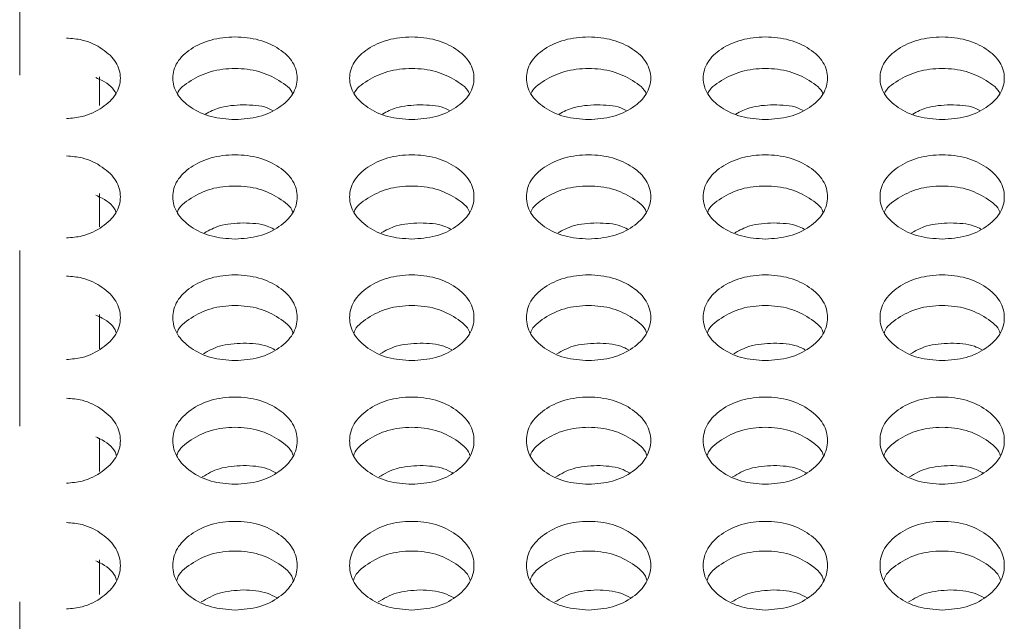
# Model space of a CAD drawing. Units: millimetres. Extents: x 11 to 1180, y 5 to 832.
# Drawn here: x 43 to 50, y 315 to 319 of the extents above; entities that cross this region are included whole.
import ezdxf

# ---------------------------------------------------------------- set-up
doc = ezdxf.new("R2010")
doc.units = ezdxf.units.MM
doc.linetypes.add('PHANTOM', pattern=[12.7, 6.35, -1.27, 1.27, -1.27, 1.27, -1.27])

msp = doc.modelspace()

# ---------------------------------------------------------------- linework, layer by layer
at = {"color": 8, "linetype": 'PHANTOM', "lineweight": 0}
msp.add_line((42.879, 293.1769), (42.879, 322.6245), dxfattribs=at)
at = {"color": 7, "linetype": 'Continuous', "lineweight": 15}
for p, q in [((43.458, 318.5637), (43.458, 318.3561)), ((43.458, 317.7205), (43.458, 317.4798)), ((43.458, 316.8459), (43.458, 316.5965)), ((43.458, 315.951), (43.458, 315.7084)), ((43.458, 315.0704), (43.458, 314.8196))]:
    msp.add_line(p, q, dxfattribs=at)
for points, knots in [([(43.2178, 318.8451), (43.2564, 318.8421), (43.3539, 318.8344), (43.4835, 318.7693), (43.5872, 318.6728), (43.6184, 318.5546), (43.5871, 318.4363), (43.4835, 318.339), (43.3539, 318.2734), (43.2564, 318.2655), (43.2178, 318.2624)], [0, 0, 0, 0, 0.089602, 0.226286, 0.363377, 0.499989, 0.637178, 0.773687, 0.910438, 1, 1, 1, 1]), ([(44.438, 318.2547), (44.3788, 318.2587), (44.2603, 318.2666), (44.1125, 318.3383), (44.009, 318.4363), (43.9776, 318.5547), (44.0089, 318.6724), (44.1122, 318.7704), (44.26, 318.8388), (44.438, 318.8596), (44.6159, 318.8389), (44.7638, 318.7704), (44.8671, 318.6725), (44.8985, 318.5546), (44.8671, 318.4364), (44.7638, 318.3384), (44.6159, 318.2671), (44.4973, 318.2588), (44.438, 318.2547)], [0, 0, 0, 0, 0.062365, 0.124942, 0.187482, 0.249958, 0.312518, 0.374971, 0.437548, 0.499982, 0.56256, 0.624989, 0.687607, 0.750003, 0.812663, 0.875012, 0.937472, 1, 1, 1, 1]), ([(45.718, 318.2547), (45.6588, 318.2587), (45.5403, 318.2666), (45.3925, 318.3383), (45.289, 318.4363), (45.2576, 318.5547), (45.2889, 318.6724), (45.3922, 318.7704), (45.54, 318.8388), (45.718, 318.8596), (45.8959, 318.8389), (46.0438, 318.7704), (46.1471, 318.6725), (46.1785, 318.5546), (46.1471, 318.4364), (46.0438, 318.3384), (45.8958, 318.2671), (45.7773, 318.2588), (45.718, 318.2547)], [0, 0, 0, 0, 0.062365, 0.124939, 0.187479, 0.249956, 0.312517, 0.374967, 0.437545, 0.499979, 0.562561, 0.624987, 0.687605, 0.750001, 0.812661, 0.875012, 0.937472, 1, 1, 1, 1]), ([(46.998, 318.2547), (46.9388, 318.2587), (46.8203, 318.2666), (46.6725, 318.3383), (46.569, 318.4363), (46.5376, 318.5547), (46.5689, 318.6724), (46.6722, 318.7704), (46.8201, 318.8388), (46.998, 318.8596), (47.1759, 318.8389), (47.3238, 318.7704), (47.4271, 318.6725), (47.4585, 318.5546), (47.4271, 318.4364), (47.3238, 318.3384), (47.1758, 318.2671), (47.0573, 318.2588), (46.998, 318.2547)], [0, 0, 0, 0, 0.062365, 0.124939, 0.187479, 0.249956, 0.312517, 0.374967, 0.437549, 0.499978, 0.562561, 0.624987, 0.687604, 0.75, 0.812661, 0.875012, 0.937472, 1, 1, 1, 1]), ([(48.278, 318.2547), (48.2188, 318.2587), (48.1002, 318.2666), (47.9525, 318.3383), (47.849, 318.4363), (47.8176, 318.5547), (47.8489, 318.6724), (47.9522, 318.7704), (48.1, 318.8388), (48.278, 318.8596), (48.4559, 318.8389), (48.6038, 318.7704), (48.7071, 318.6725), (48.7385, 318.5546), (48.7071, 318.4364), (48.6038, 318.3384), (48.4558, 318.2671), (48.3373, 318.2588), (48.278, 318.2547)], [0, 0, 0, 0, 0.062365, 0.124939, 0.187479, 0.249956, 0.312517, 0.374969, 0.437547, 0.499977, 0.56256, 0.624986, 0.687604, 0.75, 0.81266, 0.875012, 0.937472, 1, 1, 1, 1]), ([(49.558, 318.2547), (49.4988, 318.2587), (49.3803, 318.2666), (49.2325, 318.3383), (49.129, 318.4363), (49.0976, 318.5547), (49.1289, 318.6724), (49.2322, 318.7704), (49.38, 318.8388), (49.558, 318.8596), (49.7359, 318.8389), (49.8838, 318.7704), (49.9871, 318.6725), (50.0185, 318.5546), (49.9871, 318.4364), (49.8838, 318.3384), (49.7359, 318.2671), (49.6173, 318.2588), (49.558, 318.2547)], [0, 0, 0, 0, 0.062365, 0.124942, 0.187482, 0.249959, 0.312519, 0.374972, 0.43755, 0.499979, 0.562562, 0.624991, 0.687607, 0.750003, 0.812663, 0.875012, 0.937472, 1, 1, 1, 1]), ([(44.0207, 318.4407), (44.0208, 318.4409), (44.0315, 318.4792), (44.1177, 318.5412), (44.2588, 318.6107), (44.438, 318.6309), (44.6172, 318.6107), (44.7581, 318.5411), (44.8452, 318.4794), (44.8553, 318.441), (44.8553, 318.4409)], [0, 0, 0, 0, 0.000988, 0.167004, 0.333596, 0.499984, 0.666759, 0.832958, 0.999412, 1, 1, 1, 1]), ([(45.3007, 318.4407), (45.3008, 318.4409), (45.3121, 318.4792), (45.3974, 318.5412), (45.5389, 318.6107), (45.718, 318.6309), (45.8971, 318.6107), (46.0386, 318.5412), (46.1241, 318.4792), (46.1353, 318.441), (46.1353, 318.4409)], [0, 0, 0, 0, 0.00099, 0.167, 0.333592, 0.49998, 0.666766, 0.832956, 0.99941, 1, 1, 1, 1]), ([(46.5807, 318.4407), (46.5808, 318.4409), (46.5921, 318.4792), (46.6774, 318.5412), (46.8189, 318.6107), (46.998, 318.6309), (47.1771, 318.6107), (47.3186, 318.5412), (47.4041, 318.4792), (47.4153, 318.441), (47.4153, 318.4409)], [0, 0, 0, 0, 0.00099, 0.167001, 0.333602, 0.499979, 0.666765, 0.832956, 0.99941, 1, 1, 1, 1]), ([(47.8607, 318.4407), (47.8608, 318.4409), (47.8721, 318.4792), (47.9574, 318.5412), (48.0989, 318.6107), (48.278, 318.6309), (48.4571, 318.6107), (48.5986, 318.5412), (48.6841, 318.4792), (48.6953, 318.441), (48.6953, 318.4409)], [0, 0, 0, 0, 0.00099, 0.167007, 0.3336, 0.499978, 0.666764, 0.832956, 0.99941, 1, 1, 1, 1]), ([(49.1407, 318.4407), (49.1408, 318.4409), (49.1515, 318.4792), (49.2377, 318.5412), (49.3788, 318.6107), (49.558, 318.6309), (49.7371, 318.6107), (49.8786, 318.5412), (49.9641, 318.4792), (49.9753, 318.441), (49.9753, 318.4409)], [0, 0, 0, 0, 0.000988, 0.167005, 0.333597, 0.499975, 0.666762, 0.832962, 0.99941, 1, 1, 1, 1]), ([(43.4292, 318.5585), (43.4451, 318.5518), (43.5102, 318.5245), (43.5641, 318.4792), (43.5753, 318.441), (43.5753, 318.4409)], [0, 0, 0, 0, 0.243888, 0.997328, 1, 1, 1, 1]), ([(44.498, 318.362), (44.4378, 318.3591), (44.3359, 318.3542), (44.2571, 318.3122), (44.2248, 318.295)], [0, 0, 0, 0, 0.590737, 1, 1, 1, 1]), ([(44.7107, 318.3221), (44.6977, 318.3285), (44.6371, 318.3583), (44.5592, 318.3604), (44.498, 318.362)], [0, 0, 0, 0, 0.214118, 1, 1, 1, 1]), ([(45.778, 318.362), (45.7178, 318.3591), (45.6159, 318.3542), (45.5371, 318.3122), (45.5048, 318.295)], [0, 0, 0, 0, 0.590737, 1, 1, 1, 1]), ([(45.9907, 318.3221), (45.9777, 318.3285), (45.9171, 318.3583), (45.8392, 318.3604), (45.778, 318.362)], [0, 0, 0, 0, 0.214118, 1, 1, 1, 1]), ([(47.058, 318.362), (46.9978, 318.3591), (46.8959, 318.3542), (46.8171, 318.3122), (46.7848, 318.295)], [0, 0, 0, 0, 0.590737, 1, 1, 1, 1]), ([(47.2707, 318.3221), (47.2577, 318.3285), (47.1971, 318.3583), (47.1192, 318.3604), (47.058, 318.362)], [0, 0, 0, 0, 0.214153, 1, 1, 1, 1]), ([(48.338, 318.362), (48.2778, 318.3591), (48.1759, 318.3542), (48.0971, 318.3122), (48.0648, 318.295)], [0, 0, 0, 0, 0.590737, 1, 1, 1, 1]), ([(48.5507, 318.3221), (48.5377, 318.3285), (48.4771, 318.3583), (48.3992, 318.3604), (48.338, 318.362)], [0, 0, 0, 0, 0.214118, 1, 1, 1, 1]), ([(49.618, 318.362), (49.5578, 318.3591), (49.4559, 318.3542), (49.3771, 318.3122), (49.3448, 318.295)], [0, 0, 0, 0, 0.590737, 1, 1, 1, 1]), ([(49.8307, 318.3221), (49.8177, 318.3285), (49.7571, 318.3583), (49.6792, 318.3604), (49.618, 318.362)], [0, 0, 0, 0, 0.214118, 1, 1, 1, 1]), ([(43.2178, 317.9921), (43.2564, 317.989), (43.3539, 317.9812), (43.4835, 317.9148), (43.5872, 317.8166), (43.6184, 317.6962), (43.5871, 317.5757), (43.4835, 317.4766), (43.3539, 317.4098), (43.2564, 317.4018), (43.2178, 317.3986)], [0, 0, 0, 0, 0.0896022, 0.2262897, 0.3633771, 0.4999825, 0.6371766, 0.7736883, 0.9104377, 1, 1, 1, 1]), ([(44.438, 317.3907), (44.3788, 317.3948), (44.2603, 317.4029), (44.1125, 317.4759), (44.009, 317.5757), (43.9776, 317.6962), (44.0089, 317.8162), (44.1122, 317.916), (44.26, 317.9857), (44.438, 318.0068), (44.6159, 317.9857), (44.7638, 317.916), (44.8671, 317.8163), (44.8985, 317.6962), (44.8671, 317.5758), (44.7638, 317.476), (44.6158, 317.4034), (44.4973, 317.3949), (44.438, 317.3907)], [0, 0, 0, 0, 0.062365, 0.124943, 0.18748, 0.249958, 0.312521, 0.374971, 0.437549, 0.499983, 0.562561, 0.624991, 0.687607, 0.75, 0.812663, 0.875013, 0.937472, 1, 1, 1, 1]), ([(45.718, 317.3907), (45.6588, 317.3948), (45.5403, 317.4029), (45.3925, 317.4759), (45.289, 317.5757), (45.2576, 317.6962), (45.2889, 317.8162), (45.3922, 317.916), (45.54, 317.9857), (45.718, 318.0068), (45.8959, 317.9857), (46.0438, 317.9159), (46.1471, 317.8163), (46.1785, 317.6962), (46.1471, 317.5758), (46.0438, 317.476), (45.8958, 317.4034), (45.7773, 317.3949), (45.718, 317.3907)], [0, 0, 0, 0, 0.0623652, 0.1249394, 0.1874768, 0.249956, 0.3125202, 0.3749674, 0.4375457, 0.4999793, 0.562562, 0.6249891, 0.6876048, 0.7499979, 0.8126599, 0.8750126, 0.9374715, 1, 1, 1, 1]), ([(46.998, 317.3907), (46.9388, 317.3948), (46.8203, 317.4029), (46.6725, 317.4759), (46.569, 317.5757), (46.5376, 317.6962), (46.5689, 317.8162), (46.6722, 317.916), (46.82, 317.9857), (46.998, 318.0068), (47.1759, 317.9857), (47.3238, 317.9159), (47.4271, 317.8163), (47.4585, 317.6962), (47.4271, 317.5758), (47.3238, 317.476), (47.1758, 317.4034), (47.0573, 317.3949), (46.998, 317.3907)], [0, 0, 0, 0, 0.062365, 0.124939, 0.187477, 0.249956, 0.31252, 0.374968, 0.43755, 0.499979, 0.562562, 0.624989, 0.687605, 0.749998, 0.81266, 0.875013, 0.937472, 1, 1, 1, 1]), ([(48.278, 317.3907), (48.2188, 317.3948), (48.1002, 317.4029), (47.9525, 317.4759), (47.849, 317.5757), (47.8176, 317.6962), (47.8489, 317.8162), (47.9522, 317.916), (48.1, 317.9857), (48.278, 318.0068), (48.4559, 317.9857), (48.6038, 317.9159), (48.7071, 317.8163), (48.7385, 317.6962), (48.7071, 317.5758), (48.6038, 317.476), (48.4558, 317.4034), (48.3373, 317.3949), (48.278, 317.3907)], [0, 0, 0, 0, 0.062365, 0.12494, 0.187477, 0.249956, 0.31252, 0.374969, 0.437548, 0.499978, 0.562561, 0.624988, 0.687604, 0.749997, 0.812659, 0.875012, 0.937471, 1, 1, 1, 1]), ([(49.558, 317.3907), (49.4988, 317.3948), (49.3803, 317.4029), (49.2325, 317.4759), (49.129, 317.5757), (49.0976, 317.6962), (49.1289, 317.8162), (49.2322, 317.916), (49.38, 317.9857), (49.558, 318.0068), (49.7359, 317.9857), (49.8838, 317.916), (49.9871, 317.8163), (50.0185, 317.6962), (49.9871, 317.5758), (49.8838, 317.476), (49.7359, 317.4034), (49.6173, 317.3949), (49.558, 317.3907)], [0, 0, 0, 0, 0.062365, 0.124943, 0.18748, 0.249959, 0.312522, 0.374972, 0.437551, 0.49998, 0.562563, 0.624993, 0.687607, 0.75, 0.812662, 0.875013, 0.937471, 1, 1, 1, 1]), ([(44.0197, 317.584), (44.0201, 317.5854), (44.031, 317.6258), (44.1173, 317.6902), (44.2589, 317.7609), (44.438, 317.7815), (44.617, 317.7609), (44.7588, 317.6902), (44.8451, 317.6258), (44.856, 317.5855), (44.8564, 317.5841)], [0, 0, 0, 0, 0.006314, 0.170556, 0.335369, 0.499985, 0.664982, 0.829408, 0.994085, 1, 1, 1, 1]), ([(45.2997, 317.584), (45.3001, 317.5854), (45.311, 317.6258), (45.3973, 317.6902), (45.5389, 317.7609), (45.718, 317.7815), (45.897, 317.7609), (46.0388, 317.6902), (46.125, 317.6258), (46.136, 317.5855), (46.1364, 317.5841)], [0, 0, 0, 0, 0.006314, 0.17055, 0.335364, 0.499981, 0.66499, 0.829407, 0.994085, 1, 1, 1, 1]), ([(46.5797, 317.584), (46.5801, 317.5854), (46.591, 317.6258), (46.6773, 317.6902), (46.8189, 317.7609), (46.998, 317.7815), (47.177, 317.7609), (47.3188, 317.6902), (47.405, 317.6258), (47.416, 317.5855), (47.4164, 317.5841)], [0, 0, 0, 0, 0.006314, 0.170551, 0.335374, 0.49998, 0.664989, 0.829407, 0.994085, 1, 1, 1, 1]), ([(47.8597, 317.584), (47.8601, 317.5854), (47.871, 317.6258), (47.9573, 317.6902), (48.0989, 317.7609), (48.278, 317.7815), (48.457, 317.7609), (48.5988, 317.6902), (48.685, 317.6258), (48.696, 317.5855), (48.6964, 317.5841)], [0, 0, 0, 0, 0.006314, 0.170557, 0.335372, 0.499978, 0.664988, 0.829407, 0.994085, 1, 1, 1, 1]), ([(49.1397, 317.584), (49.1401, 317.5854), (49.151, 317.6258), (49.2373, 317.6902), (49.3789, 317.7609), (49.558, 317.7815), (49.737, 317.7609), (49.8788, 317.6902), (49.9649, 317.6258), (49.976, 317.5855), (49.9764, 317.5841)], [0, 0, 0, 0, 0.0063135, 0.1705565, 0.3353703, 0.4999758, 0.6649849, 0.8294116, 0.9940829, 1, 1, 1, 1]), ([(43.4292, 317.7077), (43.4451, 317.7009), (43.5103, 317.6731), (43.5649, 317.6258), (43.576, 317.5855), (43.5764, 317.5841)], [0, 0, 0, 0, 0.238087, 0.973572, 1, 1, 1, 1]), ([(44.498, 317.5076), (44.4379, 317.5045), (44.3327, 317.4991), (44.2515, 317.4546), (44.2166, 317.4356)], [0, 0, 0, 0, 0.571728, 1, 1, 1, 1]), ([(44.7189, 317.4632), (44.7033, 317.4711), (44.6402, 317.5031), (44.5591, 317.5057), (44.498, 317.5076)], [0, 0, 0, 0, 0.247413, 1, 1, 1, 1]), ([(45.778, 317.5076), (45.7179, 317.5045), (45.6127, 317.4991), (45.5314, 317.4546), (45.4966, 317.4356)], [0, 0, 0, 0, 0.571728, 1, 1, 1, 1]), ([(45.9989, 317.4632), (45.9833, 317.4711), (45.9202, 317.5031), (45.8391, 317.5057), (45.778, 317.5076)], [0, 0, 0, 0, 0.247413, 1, 1, 1, 1]), ([(47.058, 317.5076), (46.9979, 317.5045), (46.8927, 317.4991), (46.8115, 317.4546), (46.7766, 317.4356)], [0, 0, 0, 0, 0.571747, 1, 1, 1, 1]), ([(47.2789, 317.4632), (47.2633, 317.4711), (47.2002, 317.5031), (47.1191, 317.5057), (47.058, 317.5076)], [0, 0, 0, 0, 0.247413, 1, 1, 1, 1]), ([(48.338, 317.5076), (48.2779, 317.5045), (48.1728, 317.4991), (48.0915, 317.4546), (48.0566, 317.4356)], [0, 0, 0, 0, 0.571728, 1, 1, 1, 1]), ([(48.5589, 317.4632), (48.5433, 317.4711), (48.4802, 317.5031), (48.3991, 317.5057), (48.338, 317.5076)], [0, 0, 0, 0, 0.247413, 1, 1, 1, 1]), ([(49.618, 317.5076), (49.5579, 317.5045), (49.4527, 317.4991), (49.3715, 317.4546), (49.3366, 317.4356)], [0, 0, 0, 0, 0.571728, 1, 1, 1, 1]), ([(49.8389, 317.4632), (49.8233, 317.4711), (49.7602, 317.5031), (49.6791, 317.5057), (49.618, 317.5076)], [0, 0, 0, 0, 0.247413, 1, 1, 1, 1]), ([(43.2178, 317.1234), (43.2564, 317.1203), (43.3539, 317.1123), (43.4835, 317.0447), (43.5872, 316.9447), (43.6184, 316.8222), (43.5871, 316.6995), (43.4835, 316.5986), (43.3539, 316.5307), (43.2564, 316.5225), (43.2178, 316.5192)], [0, 0, 0, 0, 0.0896026, 0.2262852, 0.3633775, 0.4999836, 0.6371828, 0.773688, 0.9104374, 1, 1, 1, 1]), ([(44.438, 316.5113), (44.3788, 316.5154), (44.2603, 316.5236), (44.1125, 316.598), (44.009, 316.6995), (43.9776, 316.8222), (44.0089, 316.9443), (44.1122, 317.0459), (44.26, 317.1169), (44.438, 317.1384), (44.6159, 317.1169), (44.7638, 317.0459), (44.8671, 316.9444), (44.8985, 316.8222), (44.8671, 316.6996), (44.7638, 316.598), (44.6158, 316.5241), (44.4973, 316.5156), (44.438, 316.5113)], [0, 0, 0, 0, 0.062365, 0.124943, 0.187481, 0.249957, 0.31252, 0.374969, 0.437549, 0.499982, 0.562561, 0.624989, 0.687607, 0.750001, 0.812666, 0.875013, 0.937472, 1, 1, 1, 1]), ([(45.718, 316.5113), (45.6588, 316.5154), (45.5403, 316.5236), (45.3925, 316.598), (45.289, 316.6995), (45.2576, 316.8222), (45.2889, 316.9443), (45.3922, 317.0459), (45.54, 317.1169), (45.718, 317.1384), (45.8959, 317.1169), (46.0438, 317.0459), (46.1471, 316.9444), (46.1785, 316.8222), (46.1471, 316.6996), (46.0438, 316.598), (45.8958, 316.5241), (45.7773, 316.5156), (45.718, 316.5113)], [0, 0, 0, 0, 0.062365, 0.12494, 0.187478, 0.249955, 0.312518, 0.374965, 0.437546, 0.499979, 0.562562, 0.624987, 0.687605, 0.749998, 0.812663, 0.875013, 0.937472, 1, 1, 1, 1]), ([(46.998, 316.5113), (46.9388, 316.5154), (46.8202, 316.5236), (46.6725, 316.598), (46.569, 316.6995), (46.5376, 316.8222), (46.5689, 316.9443), (46.6722, 317.0459), (46.82, 317.1169), (46.998, 317.1384), (47.1759, 317.1169), (47.3238, 317.0459), (47.4271, 316.9444), (47.4585, 316.8222), (47.4271, 316.6996), (47.3238, 316.598), (47.1758, 316.5241), (47.0573, 316.5156), (46.998, 316.5113)], [0, 0, 0, 0, 0.062365, 0.12494, 0.187478, 0.249955, 0.312519, 0.374966, 0.43755, 0.499979, 0.562562, 0.624987, 0.687605, 0.749998, 0.812663, 0.875013, 0.937472, 1, 1, 1, 1]), ([(48.278, 316.5113), (48.2188, 316.5154), (48.1002, 316.5236), (47.9525, 316.598), (47.849, 316.6995), (47.8176, 316.8222), (47.8489, 316.9443), (47.9522, 317.0459), (48.1, 317.1169), (48.278, 317.1384), (48.4559, 317.1169), (48.6038, 317.0459), (48.7071, 316.9444), (48.7385, 316.8222), (48.7071, 316.6996), (48.6038, 316.598), (48.4558, 316.5241), (48.3373, 316.5156), (48.278, 316.5113)], [0, 0, 0, 0, 0.062365, 0.1249403, 0.1874786, 0.2499553, 0.3125178, 0.3749675, 0.437548, 0.4999773, 0.5625605, 0.6249857, 0.6876039, 0.7499976, 0.8126623, 0.8750123, 0.9374715, 1, 1, 1, 1]), ([(49.558, 316.5113), (49.4988, 316.5154), (49.3803, 316.5236), (49.2325, 316.598), (49.129, 316.6995), (49.0976, 316.8222), (49.1289, 316.9443), (49.2322, 317.0459), (49.38, 317.1169), (49.558, 317.1384), (49.7359, 317.1169), (49.8838, 317.0459), (49.9871, 316.9444), (50.0185, 316.8222), (49.9871, 316.6996), (49.8838, 316.598), (49.7359, 316.5241), (49.6173, 316.5156), (49.558, 316.5113)], [0, 0, 0, 0, 0.062365, 0.124943, 0.187482, 0.249958, 0.312521, 0.37497, 0.437551, 0.49998, 0.562563, 0.624991, 0.687607, 0.750001, 0.812665, 0.875013, 0.937472, 1, 1, 1, 1]), ([(44.0186, 316.7116), (44.0193, 316.7144), (44.0303, 316.7568), (44.117, 316.8235), (44.259, 316.8954), (44.438, 316.9164), (44.617, 316.8955), (44.759, 316.8235), (44.8458, 316.7568), (44.8567, 316.7145), (44.8574, 316.7118)], [0, 0, 0, 0, 0.011337, 0.173909, 0.337046, 0.499985, 0.663301, 0.826055, 0.989058, 1, 1, 1, 1]), ([(45.2986, 316.7116), (45.2993, 316.7144), (45.3104, 316.7567), (45.397, 316.8235), (45.539, 316.8954), (45.718, 316.9164), (45.897, 316.8955), (46.039, 316.8235), (46.1258, 316.7568), (46.1367, 316.7145), (46.1374, 316.7118)], [0, 0, 0, 0, 0.011339, 0.173905, 0.337043, 0.499982, 0.66331, 0.826055, 0.989058, 1, 1, 1, 1]), ([(46.5786, 316.7116), (46.5793, 316.7144), (46.5904, 316.7567), (46.677, 316.8235), (46.819, 316.8954), (46.998, 316.9164), (47.177, 316.8955), (47.3191, 316.8235), (47.4057, 316.7568), (47.4167, 316.7145), (47.4174, 316.7118)], [0, 0, 0, 0, 0.011339, 0.173905, 0.337052, 0.49998, 0.663308, 0.826053, 0.989056, 1, 1, 1, 1]), ([(47.8586, 316.7116), (47.8593, 316.7144), (47.8703, 316.7568), (47.957, 316.8235), (48.099, 316.8954), (48.278, 316.9164), (48.457, 316.8955), (48.599, 316.8235), (48.6857, 316.7568), (48.6967, 316.7145), (48.6974, 316.7118)], [0, 0, 0, 0, 0.011337, 0.17391, 0.337049, 0.499978, 0.663306, 0.826052, 0.989055, 1, 1, 1, 1]), ([(49.1386, 316.7116), (49.1393, 316.7144), (49.1503, 316.7568), (49.237, 316.8235), (49.379, 316.8954), (49.558, 316.9164), (49.737, 316.8955), (49.8791, 316.8235), (49.9657, 316.7568), (49.9767, 316.7145), (49.9774, 316.7118)], [0, 0, 0, 0, 0.011337, 0.17391, 0.337048, 0.499976, 0.663304, 0.826059, 0.989056, 1, 1, 1, 1]), ([(43.4292, 316.8413), (43.4451, 316.8344), (43.5104, 316.8061), (43.5656, 316.7567), (43.5767, 316.7145), (43.5774, 316.7118)], [0, 0, 0, 0, 0.232734, 0.951723, 1, 1, 1, 1]), ([(44.498, 316.6376), (44.438, 316.6343), (44.3297, 316.6284), (44.246, 316.5815), (44.2088, 316.5606)], [0, 0, 0, 0, 0.554525, 1, 1, 1, 1]), ([(44.7268, 316.5888), (44.7087, 316.5982), (44.6432, 316.6324), (44.5589, 316.6354), (44.498, 316.6376)], [0, 0, 0, 0, 0.276957, 1, 1, 1, 1]), ([(45.778, 316.6376), (45.718, 316.6343), (45.6097, 316.6284), (45.526, 316.5815), (45.4888, 316.5606)], [0, 0, 0, 0, 0.554525, 1, 1, 1, 1]), ([(46.0068, 316.5888), (45.9887, 316.5982), (45.9232, 316.6324), (45.8389, 316.6354), (45.778, 316.6376)], [0, 0, 0, 0, 0.276957, 1, 1, 1, 1]), ([(47.058, 316.6376), (46.998, 316.6343), (46.8897, 316.6284), (46.806, 316.5815), (46.7688, 316.5606)], [0, 0, 0, 0, 0.554525, 1, 1, 1, 1]), ([(47.2868, 316.5888), (47.2687, 316.5982), (47.2032, 316.6324), (47.1189, 316.6354), (47.058, 316.6376)], [0, 0, 0, 0, 0.276957, 1, 1, 1, 1]), ([(48.338, 316.6376), (48.278, 316.6343), (48.1697, 316.6284), (48.086, 316.5815), (48.0487, 316.5606)], [0, 0, 0, 0, 0.554508, 1, 1, 1, 1]), ([(48.5668, 316.5888), (48.5487, 316.5982), (48.4832, 316.6324), (48.3989, 316.6354), (48.338, 316.6376)], [0, 0, 0, 0, 0.276928, 1, 1, 1, 1]), ([(49.618, 316.6376), (49.558, 316.6343), (49.4497, 316.6284), (49.366, 316.5815), (49.3287, 316.5606)], [0, 0, 0, 0, 0.554508, 1, 1, 1, 1]), ([(49.8468, 316.5888), (49.8287, 316.5982), (49.7632, 316.6324), (49.6789, 316.6354), (49.618, 316.6376)], [0, 0, 0, 0, 0.276928, 1, 1, 1, 1]), ([(44.438, 315.6165), (44.3788, 315.6207), (44.2603, 315.6291), (44.1125, 315.7047), (44.009, 315.808), (43.9776, 315.9328), (44.0089, 316.057), (44.1122, 316.1604), (44.26, 316.2326), (44.438, 316.2545), (44.6159, 316.2326), (44.7638, 316.1604), (44.8671, 316.0571), (44.8985, 315.9328), (44.8671, 315.8081), (44.7638, 315.7048), (44.6158, 315.6296), (44.4973, 315.6209), (44.438, 315.6165)], [0, 0, 0, 0, 0.062365, 0.124942, 0.187479, 0.249957, 0.312518, 0.374969, 0.437548, 0.499982, 0.56256, 0.62499, 0.687607, 0.750002, 0.812665, 0.875014, 0.937472, 1, 1, 1, 1]), ([(45.718, 315.6165), (45.6588, 315.6207), (45.5403, 315.6291), (45.3925, 315.7047), (45.289, 315.808), (45.2576, 315.9328), (45.2889, 316.057), (45.3922, 316.1604), (45.54, 316.2326), (45.718, 316.2545), (45.8959, 316.2326), (46.0438, 316.1603), (46.1471, 316.0571), (46.1785, 315.9328), (46.1471, 315.8081), (46.0438, 315.7048), (45.8958, 315.6296), (45.7773, 315.6209), (45.718, 315.6165)], [0, 0, 0, 0, 0.0623647, 0.1249384, 0.1874763, 0.2499549, 0.3125169, 0.3749655, 0.4375447, 0.4999784, 0.5625612, 0.6249876, 0.6876046, 0.75, 0.8126627, 0.8750136, 0.937472, 1, 1, 1, 1]), ([(46.998, 315.6165), (46.9388, 315.6207), (46.8203, 315.6291), (46.6725, 315.7047), (46.569, 315.808), (46.5376, 315.9328), (46.5689, 316.057), (46.6722, 316.1604), (46.82, 316.2326), (46.998, 316.2545), (47.1759, 316.2326), (47.3238, 316.1603), (47.4271, 316.0571), (47.4585, 315.9328), (47.4271, 315.8081), (47.3238, 315.7048), (47.1758, 315.6296), (47.0573, 315.6209), (46.998, 315.6165)], [0, 0, 0, 0, 0.0623648, 0.1249385, 0.1874765, 0.2499551, 0.3125171, 0.3749657, 0.4375485, 0.4999781, 0.5625609, 0.6249874, 0.6876044, 0.7499998, 0.8126626, 0.8750135, 0.937472, 1, 1, 1, 1]), ([(48.278, 315.6165), (48.2188, 315.6207), (48.1002, 315.6291), (47.9525, 315.7047), (47.849, 315.808), (47.8176, 315.9328), (47.8489, 316.057), (47.9522, 316.1604), (48.1, 316.2326), (48.278, 316.2545), (48.4559, 316.2326), (48.6038, 316.1603), (48.7071, 316.0571), (48.7385, 315.9328), (48.7071, 315.8081), (48.6038, 315.7048), (48.4558, 315.6296), (48.3373, 315.6209), (48.278, 315.6165)], [0, 0, 0, 0, 0.062365, 0.1249389, 0.187477, 0.2499549, 0.3125163, 0.3749675, 0.437547, 0.4999767, 0.5625598, 0.6249864, 0.6876036, 0.7499992, 0.812662, 0.8750132, 0.9374718, 1, 1, 1, 1]), ([(49.558, 315.6165), (49.4988, 315.6207), (49.3803, 315.6291), (49.2325, 315.7047), (49.129, 315.808), (49.0976, 315.9328), (49.1289, 316.057), (49.2322, 316.1604), (49.38, 316.2326), (49.558, 316.2545), (49.7359, 316.2326), (49.8838, 316.1604), (49.9871, 316.0571), (50.0185, 315.9328), (49.9871, 315.8081), (49.8838, 315.7048), (49.7359, 315.6296), (49.6173, 315.6209), (49.558, 315.6165)], [0, 0, 0, 0, 0.062365, 0.124942, 0.18748, 0.249958, 0.312519, 0.37497, 0.43755, 0.499979, 0.562562, 0.624992, 0.687607, 0.750002, 0.812665, 0.875013, 0.937472, 1, 1, 1, 1]), ([(43.2178, 316.2392), (43.2564, 316.236), (43.3539, 316.228), (43.4835, 316.1592), (43.5872, 316.0574), (43.6184, 315.9327), (43.5871, 315.808), (43.4835, 315.7054), (43.3539, 315.6363), (43.2564, 315.6279), (43.2178, 315.6246)], [0, 0, 0, 0, 0.0896017, 0.2262873, 0.3633774, 0.4999875, 0.6371827, 0.7736902, 0.9104383, 1, 1, 1, 1]), ([(43.4292, 315.9595), (43.4451, 315.9525), (43.5104, 315.9237), (43.5663, 315.8724), (43.5774, 315.8281), (43.5784, 315.8241)], [0, 0, 0, 0, 0.227791, 0.93153, 1, 1, 1, 1]), ([(44.0176, 315.824), (44.0186, 315.828), (44.0296, 315.8724), (44.1168, 315.9415), (44.259, 316.0146), (44.438, 316.036), (44.6169, 316.0146), (44.7593, 315.9415), (44.8464, 315.8725), (44.8574, 315.8281), (44.8584, 315.8241)], [0, 0, 0, 0, 0.016097, 0.177084, 0.338633, 0.499985, 0.661711, 0.822876, 0.984295, 1, 1, 1, 1]), ([(45.2976, 315.824), (45.2986, 315.828), (45.3097, 315.8724), (45.3967, 315.9415), (45.539, 316.0146), (45.718, 316.036), (45.8969, 316.0146), (46.0393, 315.9415), (46.1264, 315.8725), (46.1374, 315.8281), (46.1384, 315.8241)], [0, 0, 0, 0, 0.016099, 0.177081, 0.338629, 0.499982, 0.661719, 0.822875, 0.984295, 1, 1, 1, 1]), ([(46.5776, 315.824), (46.5786, 315.828), (46.5897, 315.8724), (46.6767, 315.9415), (46.819, 316.0146), (46.998, 316.036), (47.1769, 316.0146), (47.3193, 315.9415), (47.4064, 315.8725), (47.4174, 315.8281), (47.4184, 315.8241)], [0, 0, 0, 0, 0.016099, 0.177081, 0.338639, 0.499981, 0.661719, 0.822875, 0.984295, 1, 1, 1, 1]), ([(47.8576, 315.824), (47.8586, 315.828), (47.8697, 315.8724), (47.9568, 315.9415), (48.099, 316.0146), (48.278, 316.036), (48.4569, 316.0146), (48.5993, 315.9415), (48.6864, 315.8725), (48.6974, 315.8281), (48.6984, 315.8241)], [0, 0, 0, 0, 0.016099, 0.177087, 0.338637, 0.49998, 0.661718, 0.822874, 0.984295, 1, 1, 1, 1]), ([(49.1376, 315.824), (49.1386, 315.828), (49.1496, 315.8724), (49.2367, 315.9415), (49.379, 316.0146), (49.558, 316.036), (49.7369, 316.0146), (49.8793, 315.9415), (49.9664, 315.8725), (49.9774, 315.8281), (49.9784, 315.8241)], [0, 0, 0, 0, 0.016099, 0.177087, 0.338636, 0.499978, 0.661716, 0.822881, 0.984295, 1, 1, 1, 1]), ([(44.498, 315.7523), (44.4381, 315.7488), (44.3268, 315.7424), (44.2408, 315.6931), (44.2011, 315.6704)], [0, 0, 0, 0, 0.538869, 1, 1, 1, 1]), ([(44.7344, 315.699), (44.7139, 315.71), (44.6461, 315.7464), (44.5588, 315.7499), (44.498, 315.7523)], [0, 0, 0, 0, 0.303346, 1, 1, 1, 1]), ([(45.778, 315.7523), (45.7181, 315.7488), (45.6068, 315.7424), (45.5208, 315.6931), (45.4811, 315.6704)], [0, 0, 0, 0, 0.538869, 1, 1, 1, 1]), ([(46.0144, 315.699), (45.9939, 315.71), (45.9261, 315.7464), (45.8388, 315.7499), (45.778, 315.7523)], [0, 0, 0, 0, 0.303346, 1, 1, 1, 1]), ([(47.058, 315.7523), (46.9981, 315.7488), (46.8868, 315.7424), (46.8008, 315.6931), (46.7611, 315.6704)], [0, 0, 0, 0, 0.538869, 1, 1, 1, 1]), ([(47.2944, 315.699), (47.2739, 315.71), (47.2061, 315.7464), (47.1188, 315.7499), (47.058, 315.7523)], [0, 0, 0, 0, 0.303346, 1, 1, 1, 1]), ([(48.338, 315.7523), (48.2781, 315.7488), (48.1668, 315.7424), (48.0808, 315.6931), (48.0411, 315.6704)], [0, 0, 0, 0, 0.538853, 1, 1, 1, 1]), ([(48.5744, 315.699), (48.5539, 315.71), (48.4861, 315.7464), (48.3988, 315.7499), (48.338, 315.7523)], [0, 0, 0, 0, 0.303319, 1, 1, 1, 1]), ([(49.618, 315.7523), (49.5581, 315.7488), (49.4468, 315.7424), (49.3608, 315.6931), (49.3211, 315.6704)], [0, 0, 0, 0, 0.538853, 1, 1, 1, 1]), ([(49.8544, 315.699), (49.8339, 315.71), (49.7661, 315.7464), (49.6788, 315.7499), (49.618, 315.7523)], [0, 0, 0, 0, 0.303319, 1, 1, 1, 1]), ([(43.2178, 315.3399), (43.2564, 315.3366), (43.3539, 315.3284), (43.4835, 315.2585), (43.5872, 315.155), (43.6184, 315.0282), (43.5871, 314.9013), (43.4835, 314.7971), (43.3539, 314.7268), (43.2564, 314.7183), (43.2178, 314.715)], [0, 0, 0, 0, 0.089603, 0.226285, 0.36338, 0.499983, 0.637185, 0.773685, 0.910437, 1, 1, 1, 1]), ([(44.438, 314.7067), (44.3788, 314.711), (44.2603, 314.7195), (44.1125, 314.7964), (44.009, 314.9014), (43.9776, 315.0283), (44.0089, 315.1546), (44.1122, 315.2597), (44.26, 315.3331), (44.438, 315.3554), (44.6159, 315.3331), (44.7638, 315.2596), (44.8671, 315.1547), (44.8985, 315.0282), (44.8671, 314.9015), (44.7638, 314.7964), (44.6159, 314.72), (44.4973, 314.7112), (44.438, 314.7067)], [0, 0, 0, 0, 0.0623649, 0.1249419, 0.1874803, 0.2499566, 0.3125185, 0.3749704, 0.4375481, 0.4999821, 0.562561, 0.6249893, 0.6876085, 0.7500003, 0.8126667, 0.8750119, 0.9374719, 1, 1, 1, 1]), ([(45.718, 314.7067), (45.6588, 314.711), (45.5403, 314.7195), (45.3925, 314.7964), (45.289, 314.9014), (45.2576, 315.0283), (45.2889, 315.1546), (45.3922, 315.2597), (45.54, 315.3331), (45.718, 315.3554), (45.8959, 315.3331), (46.0438, 315.2596), (46.1471, 315.1547), (46.1785, 315.0282), (46.1471, 314.9015), (46.0438, 314.7964), (45.8958, 314.72), (45.7773, 314.7112), (45.718, 314.7067)], [0, 0, 0, 0, 0.062365, 0.1249387, 0.1874771, 0.2499544, 0.3125172, 0.3749669, 0.4375447, 0.4999788, 0.562562, 0.624987, 0.6876063, 0.7499982, 0.8126639, 0.8750117, 0.9374718, 1, 1, 1, 1]), ([(46.998, 314.7067), (46.9388, 314.711), (46.8203, 314.7195), (46.6725, 314.7964), (46.569, 314.9014), (46.5376, 315.0283), (46.5689, 315.1546), (46.6722, 315.2597), (46.8201, 315.3331), (46.998, 315.3554), (47.1759, 315.3331), (47.3238, 315.2596), (47.4271, 315.1547), (47.4585, 315.0282), (47.4271, 314.9015), (47.3238, 314.7964), (47.1758, 314.72), (47.0573, 314.7112), (46.998, 314.7067)], [0, 0, 0, 0, 0.062365, 0.124939, 0.187477, 0.249955, 0.312517, 0.374967, 0.437549, 0.499978, 0.562562, 0.624987, 0.687606, 0.749998, 0.812664, 0.875012, 0.937472, 1, 1, 1, 1]), ([(48.278, 314.7067), (48.2188, 314.711), (48.1002, 314.7195), (47.9525, 314.7964), (47.849, 314.9014), (47.8176, 315.0283), (47.8489, 315.1546), (47.9522, 315.2597), (48.1, 315.3331), (48.278, 315.3554), (48.4559, 315.3331), (48.6038, 315.2596), (48.7071, 315.1547), (48.7385, 315.0282), (48.7071, 314.9015), (48.6038, 314.7964), (48.4558, 314.72), (48.3373, 314.7112), (48.278, 314.7067)], [0, 0, 0, 0, 0.062365, 0.124939, 0.187478, 0.249954, 0.312517, 0.374969, 0.437547, 0.499977, 0.562561, 0.624986, 0.687605, 0.749997, 0.812663, 0.875011, 0.937472, 1, 1, 1, 1]), ([(49.558, 314.7067), (49.4988, 314.711), (49.3803, 314.7195), (49.2325, 314.7964), (49.129, 314.9014), (49.0976, 315.0283), (49.1289, 315.1546), (49.2322, 315.2597), (49.38, 315.3331), (49.558, 315.3554), (49.7359, 315.3331), (49.8838, 315.2596), (49.9871, 315.1547), (50.0185, 315.0282), (49.9871, 314.9015), (49.8838, 314.7964), (49.7359, 314.72), (49.6173, 314.7112), (49.558, 314.7067)], [0, 0, 0, 0, 0.062365, 0.124942, 0.187481, 0.249957, 0.31252, 0.374972, 0.43755, 0.499979, 0.562563, 0.624991, 0.687608, 0.75, 0.812666, 0.875012, 0.937472, 1, 1, 1, 1]), ([(44.0167, 314.9212), (44.0179, 314.9265), (44.0289, 314.9729), (44.1165, 315.0444), (44.2591, 315.1186), (44.438, 315.1404), (44.6169, 315.1186), (44.7595, 315.0444), (44.8471, 314.973), (44.8581, 314.9266), (44.8594, 314.9214)], [0, 0, 0, 0, 0.0206121, 0.1800998, 0.3401435, 0.4999888, 0.6602053, 0.8198689, 0.9797785, 1, 1, 1, 1]), ([(45.2967, 314.9212), (45.2979, 314.9265), (45.309, 314.9729), (45.3965, 315.0444), (45.5391, 315.1186), (45.718, 315.1404), (45.8969, 315.1187), (46.0395, 315.0444), (46.1271, 314.973), (46.1381, 314.9266), (46.1394, 314.9214)], [0, 0, 0, 0, 0.020614, 0.180096, 0.34014, 0.499986, 0.660213, 0.819868, 0.979778, 1, 1, 1, 1]), ([(46.5767, 314.9212), (46.5779, 314.9265), (46.589, 314.9729), (46.6765, 315.0444), (46.8191, 315.1186), (46.998, 315.1404), (47.1769, 315.1187), (47.3195, 315.0444), (47.4071, 314.973), (47.4181, 314.9266), (47.4194, 314.9214)], [0, 0, 0, 0, 0.020614, 0.180096, 0.340149, 0.499984, 0.660212, 0.819866, 0.979776, 1, 1, 1, 1]), ([(47.8567, 314.9212), (47.8579, 314.9265), (47.8689, 314.9729), (47.9565, 315.0444), (48.0991, 315.1186), (48.278, 315.1404), (48.4568, 315.1187), (48.5995, 315.0444), (48.6871, 314.973), (48.6981, 314.9266), (48.6994, 314.9214)], [0, 0, 0, 0, 0.020612, 0.180101, 0.340146, 0.499982, 0.66021, 0.819866, 0.979776, 1, 1, 1, 1]), ([(49.1367, 314.9212), (49.1379, 314.9265), (49.1489, 314.9729), (49.2365, 315.0444), (49.3791, 315.1186), (49.558, 315.1404), (49.7368, 315.1186), (49.8795, 315.0444), (49.9671, 314.973), (49.9781, 314.9266), (49.9794, 314.9214)], [0, 0, 0, 0, 0.0206122, 0.1801005, 0.3401449, 0.4999802, 0.660208, 0.8198722, 0.9797764, 1, 1, 1, 1]), ([(43.4292, 315.0626), (43.4452, 315.0555), (43.5105, 315.0262), (43.567, 314.9728), (43.5781, 314.9266), (43.5794, 314.9214)], [0, 0, 0, 0, 0.22322, 0.912788, 1, 1, 1, 1]), ([(44.498, 314.8519), (44.4381, 314.8483), (44.3239, 314.8414), (44.2357, 314.7897), (44.1938, 314.7651)], [0, 0, 0, 0, 0.524531, 1, 1, 1, 1]), ([(44.7418, 314.7942), (44.7189, 314.8068), (44.6489, 314.8454), (44.5587, 314.8493), (44.498, 314.8519)], [0, 0, 0, 0, 0.3271179, 1, 1, 1, 1]), ([(45.778, 314.8519), (45.7181, 314.8483), (45.6039, 314.8414), (45.5157, 314.7897), (45.4738, 314.7651)], [0, 0, 0, 0, 0.524531, 1, 1, 1, 1]), ([(46.0218, 314.7942), (45.9989, 314.8068), (45.9289, 314.8454), (45.8387, 314.8493), (45.778, 314.8519)], [0, 0, 0, 0, 0.3271179, 1, 1, 1, 1]), ([(47.058, 314.8519), (46.9981, 314.8483), (46.8839, 314.8414), (46.7957, 314.7897), (46.7538, 314.7651)], [0, 0, 0, 0, 0.524531, 1, 1, 1, 1]), ([(47.3018, 314.7942), (47.2789, 314.8068), (47.2089, 314.8454), (47.1187, 314.8493), (47.058, 314.8519)], [0, 0, 0, 0, 0.3271179, 1, 1, 1, 1]), ([(48.338, 314.8519), (48.2781, 314.8483), (48.1639, 314.8414), (48.0757, 314.7897), (48.0338, 314.7651)], [0, 0, 0, 0, 0.524515, 1, 1, 1, 1]), ([(48.5818, 314.7942), (48.5589, 314.8068), (48.4889, 314.8454), (48.3987, 314.8493), (48.338, 314.8519)], [0, 0, 0, 0, 0.327093, 1, 1, 1, 1]), ([(49.618, 314.8519), (49.5581, 314.8483), (49.4439, 314.8414), (49.3557, 314.7897), (49.3138, 314.7651)], [0, 0, 0, 0, 0.524531, 1, 1, 1, 1]), ([(49.8618, 314.7942), (49.8389, 314.8068), (49.7689, 314.8454), (49.6787, 314.8493), (49.618, 314.8519)], [0, 0, 0, 0, 0.327093, 1, 1, 1, 1])]:
    msp.add_open_spline(points, degree=3, knots=knots, dxfattribs=at)

doc.saveas('drawing.dxf')
